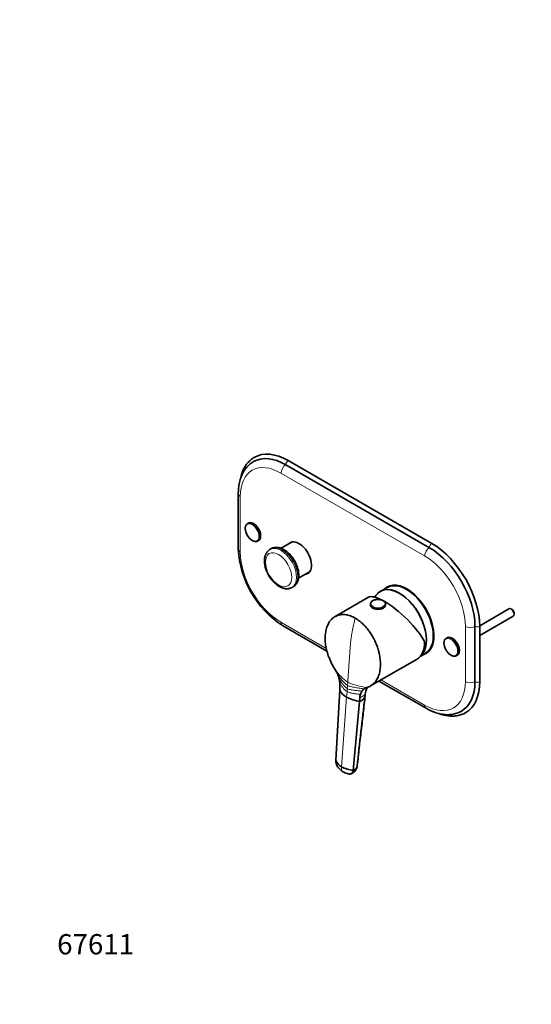
# Model space of a CAD drawing. Units: millimetres. Extents: x 0 to 757, y 0 to 1164.
# Drawn here: x 0 to 302, y 0 to 582 of the extents above; entities that cross this region are included whole.
import ezdxf
from ezdxf import colors
from ezdxf.entities.mleader import LeaderData, LeaderLine
from ezdxf.math import Vec2, Vec3

# ---------------------------------------------------------------- set-up
doc = ezdxf.new("R2010")
doc.units = ezdxf.units.MM
doc.layers.add('DV6_Défaut', color=7, linetype='Continuous')
doc.layers.add('Défaut', color=7, linetype='Continuous')

# ---------------------------------------------------------------- blocks, each defined once
blk = doc.blocks.new('_DOT')
at = {"color": 0}
blk.add_line((0, 0), (-1, 0), dxfattribs=at)
at = {"color": 0, "const_width": 0.333}
blk.add_lwpolyline([(-0.1665, 0, 1), (0.1665, 0, 1)], format="xyb", close=True, dxfattribs=at)
blk = doc.blocks.new('SE5')
at = {"layer": 'DV6_Défaut', "color": 7, "linetype": 'Continuous', "lineweight": 35}
for p, q in [((243.45, 272.38), (158.6, 321.37)), ((242.04, 269.93), (157.18, 318.92)), ((129.14, 301.78), (129.14, 269.12)), ((135.09, 284.52), (134.64, 284.26)), ((140.64, 273.87), (141.09, 274.13)), ((148.56, 269.35), (147.85, 268.94)), ((160.97, 273.34), (154.44, 269.57)), ((164.69, 251.82), (171.22, 255.59)), ((160.85, 246.43), (161.56, 246.84)), ((217.16, 246.44), (213.11, 244.1)), ((219.03, 247.52), (217.23, 246.48)), ((206.08, 240.62), (186.28, 229.19)), ((207.13, 236.62), (207.13, 236.05)), ((216.13, 236.05), (216.13, 236.62)), ((289.01, 233.8), (271.73, 223.83)), ((290.83, 233.35), (290.26, 233.68)), ((271.73, 218.06), (291.51, 229.47)), ((292.03, 230.62), (292.03, 231.27)), ((155.18, 224.01), (181.46, 208.84)), ((268.91, 190.73), (268.91, 223.39)), ((271.73, 190.73), (271.73, 223.39)), ((252.47, 216.75), (252.02, 216.49)), ((207.27, 188.19), (234.44, 203.88)), ((236.58, 205.69), (239.66, 207.47)), ((239.73, 207.51), (241.53, 208.55)), ((258.02, 206.1), (258.47, 206.36)), ((187.65, 195.47), (188, 194.61)), ((189.16, 187.66), (189.03, 185.82)), ((204.99, 187.26), (205.03, 187.27)), ((212.24, 191.07), (240.04, 175.02)), ((189.03, 185.82), (186.75, 144.23)), ((200.84, 180.92), (200.7, 179.08)), ((204.09, 182.65), (204.16, 183.63)), ((200.7, 179.08), (197, 138.31))]:
    blk.add_line(p, q, dxfattribs=at)
at = {"layer": 'DV6_Défaut', "color": 7, "linetype": 'Continuous', "lineweight": 18}
for p, q in [((239.21, 265.03), (154.35, 314.02)), ((130.31, 300.14), (130.31, 267.48)), ((154.35, 225.84), (181.09, 210.4)), ((263.25, 190.73), (263.25, 223.39)), ((193.48, 186.7), (193.34, 184.85)), ((193.61, 188.55), (193.48, 186.7)), ((193.74, 190.36), (193.61, 188.55)), ((213.42, 191.74), (239.21, 176.85)), ((193.11, 181.61), (190.12, 140.43)), ((193.34, 184.85), (193.11, 181.61))]:
    blk.add_line(p, q, dxfattribs=at)
at = {"layer": 'DV6_Défaut', "color": 7, "linetype": 'Continuous', "lineweight": 35}
for centre, radius, start, end in [((141.49, 281.55), 8.24, 181.67606, 210.52643), ((186.43, 272.12), 57.37, 183.00203, 236.99797), ((235.35, 220.77), 32.5, 137.96639, 142.19373), ((258.87, 213.78), 8.24, 181.67606, 210.52643), ((219.91, 219.45), 39.92, 201.27884, 213.24369), ((211.73, 215.37), 30.8, 214.97023, 215.22879), ((171.12, 187.88), 18.19, 23.96557, 32.14938), ((170.39, 187.79), 18.89, 15.8148, 21.14707), ((172.19, 188.29), 17.02, 6.57275, 15.87067), ((175.22, 188.62), 13.98, 356.07407, 6.64317), ((206.65, 182.18), 5.39, 126.9775, 147.11123), ((206.23, 182.7), 4.73, 105.17154, 126.65632), ((197.08, 189.54), 8.88, 204.8076, 243.36028), ((203.84, 201.17), 22.31, 241.23469, 261.9131), ((198.96, 184.36), 5.57, 288.25399, 331.4594), ((211.29, 180.23), 10.47, 163.387, 176.19753), ((208.32, 181.12), 7.37, 147.1578, 163.41689), ((201.26, 182.85), 2.83, 336.06421, 355.84353), ((192.92, 146.31), 6.51, 198.60155, 244.47859), ((193.21, 144.12), 6.46, 180.3121, 184.58031), ((198.81, 156.42), 18.2, 241.46196, 264.30647), ((193.53, 141.8), 5.96, 291.65566, 340.51389), ((195.78, 141.89), 3.79, 288.91008, 338.9139), ((194.4, 141.43), 5.01, 340.44878, 356.67423), ((196.2, 146.53), 10.52, 240.33448, 260.35755)]:
    blk.add_arc(centre, radius, start, end, dxfattribs=at)
at = {"layer": 'DV6_Défaut', "color": 7, "linetype": 'Continuous', "lineweight": 18}
for centre, radius, start, end in [((211.73, 215.37), 30.8, 215.22879, 234.25789), ((206.67, 205.79), 21.63, 208.50781, 232.85791), ((202.53, 198.88), 15.17, 203.03212, 233.37193), ((199.7, 194.22), 11.32, 200.5927, 235.82756), ((212.48, 236.39), 49.7, 247.85014, 261.33775)]:
    blk.add_arc(centre, radius, start, end, dxfattribs=at)
at = {"layer": 'DV6_Défaut', "color": 7, "linetype": 'Continuous', "lineweight": 35}
for centre, major_axis, ratio, start_param, end_param in [((158.6, 288.71), (20, -34.64), 0.57735, 2.356194, 3.145301), ((157.18, 287.9), (19, -32.91), 0.57735, 2.356194, 3.142389), ((138.09, 279.32), (3, -5.2), 0.57735, 0, 3.141593), ((137.64, 279.06), (3, -5.2), 0.57735, 3.111555, 3.141593), ((137.64, 279.06), (3, -5.2), 0.57735, 6.266032, 6.283185), ((164.96, 263.81), (5.25, -9.09), 0.57735, 0, 3.360246), ((166.37, 264.63), (5.25, -9.09), 0.57735, 3.27669, 3.360246), ((242.04, 238.91), (19, -32.91), 0.57735, 0.785398, 2.356194), ((243.45, 239.72), (20, -34.64), 0.57735, 0.785398, 2.356194), ((164.96, 263.81), (5.25, -9.09), 0.57735, 6.064532, 6.283185), ((166.37, 264.63), (-5.25, 9.09), 0.57735, -3.360246, -3.27669), ((224.36, 224.62), (11.25, -19.49), 0.57735, 0.116148, 3.340357), ((224.36, 224.62), (11.25, -19.49), 0.57735, 0.116148, 3.329384), ((228.6, 227.07), (11.37, -19.7), 0.57735, 0, 3.289979), ((230.01, 227.88), (-11.38, 19.7), 0.57735, 0.062203, 0.14902), ((228.41, 226.96), (11.25, -19.49), 0.57735, 0, 3.141593), ((228.48, 227), (-11.25, 19.49), 0.57735, 0, 0.003143), ((228.48, 227), (-11.25, 19.49), 0.57735, 3.13845, 6.283185), ((222.94, 223.8), (17.32, -16.47), 0.285443, 2.352613, 3.057533), ((211.63, 236.62), (-4.5, 0), 0.57735, 6.224553, 6.283185), ((211.63, 236.05), (-4.5, 0), 0.57735, 0, 3.141593), ((222.94, 223.8), (17.32, -16.47), 0.285443, 0.701338, 2.278806), ((211.63, 236.62), (-4.5, 0), 0.57735, 3.141593, 3.205981), ((290.26, 231.64), (-1.25, 2.17), 0.57735, 3.141593, 6.283185), ((290.83, 231.97), (-0.85, 1.47), 0.57735, 3.926991, 5.497787), ((255.02, 211.29), (3, -5.2), 0.57735, 3.111555, 3.141593), ((255.47, 211.55), (3, -5.2), 0.57735, 0, 3.141593), ((222.94, 223.8), (-11.5, 19.92), 0.57735, 3.141593, 3.926991), ((228.6, 227.07), (11.37, -19.7), 0.57735, 6.134799, 6.283185), ((230.01, 227.88), (-11.38, 19.7), 0.57735, 2.992573, 3.079389), ((255.02, 211.29), (3, -5.2), 0.57735, 6.266032, 6.283185), ((242.04, 206.25), (-19, 32.91), 0.57735, 3.142389, 3.926991), ((243.45, 207.06), (-20, 34.64), 0.57735, 3.145301, 3.926991)]:
    blk.add_ellipse(centre, major_axis=major_axis, ratio=ratio, start_param=start_param, end_param=end_param, dxfattribs=at)
at = {"layer": 'DV6_Défaut', "color": 7, "linetype": 'Continuous', "lineweight": 18}
for centre, major_axis, start_param, end_param in [((154.35, 286.26), (17, -29.44), 2.356194, 3.926991), ((158.6, 319.74), (-1, -1.73), 3.926991, 5.497787), ((157.18, 315.66), (-2, -3.46), 3.926991, 5.497787), ((133.14, 301.78), (4, 0), 3.14103, 3.926991), ((137.64, 279.06), (3, -5.2), 0, 3.111555), ((133.14, 269.12), (4, 0), 3.141593, 3.926991), ((154.35, 257.69), (6.5, -11.26), 0, 3.140135), ((155.06, 258.09), (-6.5, 11.26), 3.141593, 6.283185), ((242.04, 266.67), (-2, -3.46), 3.926991, 5.497787), ((243.45, 270.75), (-1, -1.73), 3.926991, 5.497787), ((154.35, 253.6), (-17, 29.44), 0.785398, 2.356194), ((239.21, 237.27), (17, -29.44), 0.785398, 2.356194), ((154.35, 257.69), (6.5, -11.26), 6.278342, 6.283185), ((211.63, 236.62), (-4.5, 0), 0, 3.141593), ((157.18, 227.47), (2, 3.46), 2.356194, 3.141593), ((266.08, 225.03), (-4, 0), 0.785398, 2.356194), ((270.32, 224.21), (-2, 0), 0.785398, 2.356194), ((255.02, 211.29), (3, -5.2), 0, 3.111555), ((239.21, 204.61), (-17, 29.44), 2.356194, 3.926991), ((266.08, 192.37), (-4, 0), 0.785398, 2.356194), ((270.32, 191.55), (-2, 0), 0.785398, 2.356194), ((242.04, 178.49), (2, 3.46), 2.356194, 3.141292)]:
    blk.add_ellipse(centre, major_axis=major_axis, ratio=0.57735, start_param=start_param, end_param=end_param, dxfattribs=at)
for centre, major_axis in [((137.3, 278.87), (2.83, -4.9)), ((152.94, 256.87), (-5.5, 9.53)), ((211.63, 236.86), (-4.2, 0)), ((254.68, 211.1), (2.83, -4.9))]:
    blk.add_ellipse(centre, major_axis=major_axis, ratio=0.57735, dxfattribs=at)
at = {"layer": 'DV6_Défaut', "color": 7, "linetype": 'Continuous', "lineweight": 35}
for points, knots in [([(138.17, 320.78), (137.84, 320.59), (137.19, 320.21), (136.14, 319.42), (135.1, 318.49), (134.12, 317.46), (133.23, 316.32), (132.41, 315.1), (131.68, 313.78), (131.04, 312.37), (130.48, 310.88), (130.02, 309.3), (129.65, 307.65), (129.38, 305.92), (129.2, 304.15), (129.15, 302.72), (129.14, 301.97), (129.14, 301.78)], [0, 0, 0, 0, 0.050982, 0.119123, 0.187352, 0.255902, 0.32498, 0.39475, 0.465324, 0.536748, 0.609006, 0.682023, 0.755681, 0.82984, 0.904355, 0.979096, 1, 1, 1, 1]), ([(138.52, 323.29), (138.33, 323.18), (137.79, 322.88), (136.87, 322.21), (135.83, 321.32), (134.86, 320.32), (133.96, 319.22), (133.14, 318.02), (132.41, 316.73), (131.76, 315.35), (131.19, 313.88), (130.72, 312.33), (130.39, 310.98), (130.24, 310.14), (130.19, 309.86)], [0, 0, 0, 0, 0.0398375, 0.1294888, 0.219181, 0.3091144, 0.3994589, 0.4903377, 0.5818172, 0.6739067, 0.766566, 0.8597191, 0.9532703, 1, 1, 1, 1]), ([(134.75, 284.3), (134.66, 284.26), (134.43, 284.15), (134.07, 283.83), (133.74, 283.38), (133.48, 282.84), (133.31, 282.23), (133.25, 281.69), (133.25, 281.39), (133.25, 281.31)], [0, 0, 0, 0, 0.086485, 0.253836, 0.421249, 0.591567, 0.76611, 0.944194, 1, 1, 1, 1]), ([(134.39, 277.36), (134.46, 277.22), (134.66, 276.87), (135.08, 276.26), (135.61, 275.6), (136.2, 275), (136.82, 274.49), (137.45, 274.08), (138.1, 273.77), (138.75, 273.59), (139.38, 273.52), (139.96, 273.59), (140.38, 273.71), (140.55, 273.82), (140.57, 273.84)], [0, 0, 0, 0, 0.046113, 0.139975, 0.233935, 0.328096, 0.422563, 0.517417, 0.612662, 0.708015, 0.802663, 0.895481, 0.985705, 1, 1, 1, 1]), ([(147.87, 268.94), (147.71, 268.84), (147.34, 268.63), (146.76, 268.14), (146.18, 267.52), (145.68, 266.79), (145.28, 265.98), (144.95, 265.09), (144.73, 264.13), (144.59, 263.09), (144.56, 262), (144.63, 260.86), (144.79, 259.69), (145.05, 258.51), (145.39, 257.32), (145.83, 256.14), (146.34, 254.97), (146.93, 253.83), (147.58, 252.73), (148.3, 251.67), (149.08, 250.67), (149.91, 249.73), (150.78, 248.87), (151.69, 248.09), (152.64, 247.4), (153.61, 246.81), (154.6, 246.33), (155.6, 245.96), (156.6, 245.73), (157.58, 245.63), (158.53, 245.66), (159.41, 245.82), (160.2, 246.08), (160.61, 246.3), (160.81, 246.41)], [0, 0, 0, 0, 0.017864, 0.046931, 0.076035, 0.10549, 0.135549, 0.166355, 0.197918, 0.230112, 0.262727, 0.295553, 0.328406, 0.361196, 0.393896, 0.426508, 0.459052, 0.491554, 0.524044, 0.556554, 0.589107, 0.621737, 0.654478, 0.687358, 0.720399, 0.7536, 0.786924, 0.820226, 0.853281, 0.885815, 0.917575, 0.948443, 0.978483, 1, 1, 1, 1]), ([(161.54, 246.84), (161.71, 246.93), (162.08, 247.14), (162.66, 247.63), (163.23, 248.26), (163.73, 248.99), (164.14, 249.8), (164.46, 250.69), (164.69, 251.65), (164.82, 252.69), (164.85, 253.78), (164.79, 254.92), (164.62, 256.08), (164.37, 257.27), (164.02, 258.46), (163.59, 259.64), (163.08, 260.81), (162.49, 261.95), (161.83, 263.05), (161.11, 264.11), (160.34, 265.11), (159.51, 266.05), (158.63, 266.91), (157.72, 267.69), (156.77, 268.38), (155.8, 268.97), (154.81, 269.45), (153.81, 269.81), (152.81, 270.05), (151.84, 270.15), (150.89, 270.12), (150, 269.96), (149.22, 269.7), (148.81, 269.48), (148.6, 269.36)], [0, 0, 0, 0, 0.017992, 0.047051, 0.076146, 0.105594, 0.135643, 0.166441, 0.197995, 0.230179, 0.262786, 0.295602, 0.328446, 0.361226, 0.393917, 0.42652, 0.459055, 0.491547, 0.524029, 0.556529, 0.589072, 0.621693, 0.654425, 0.687296, 0.720327, 0.753519, 0.786834, 0.820126, 0.853172, 0.885696, 0.917447, 0.948306, 0.978338, 1, 1, 1, 1]), ([(216.1, 236.8), (216.1, 236.88), (216.08, 237.1), (215.93, 237.47), (215.64, 237.89), (215.24, 238.28), (214.74, 238.62), (214.14, 238.9), (213.48, 239.12), (212.76, 239.27), (212.01, 239.35), (211.25, 239.35), (210.51, 239.27), (209.79, 239.12), (209.12, 238.9), (208.52, 238.62), (208.01, 238.27), (207.6, 237.87), (207.31, 237.43), (207.16, 237.05), (207.15, 236.85), (207.15, 236.79)], [0, 0, 0, 0, 0.024821, 0.078104, 0.132061, 0.187316, 0.243621, 0.300398, 0.357197, 0.413894, 0.470503, 0.527073, 0.583669, 0.640335, 0.697143, 0.754157, 0.811404, 0.868769, 0.925737, 0.981549, 1, 1, 1, 1]), ([(198.19, 228.29), (197.28, 228.82), (195.81, 229.51), (193.99, 230.06), (192.21, 230.41), (190.81, 230.47), (189.15, 230.28), (187.7, 229.93), (186.41, 229.3), (185.05, 228.4), (184.07, 227.5), (183.31, 226.51), (183.09, 226.2), (182.81, 225.79), (182.09, 224.6), (181.18, 222.32), (180.55, 219.28), (180.37, 215.94), (180.66, 212.4), (181.4, 208.75), (182.2, 206.26), (182.68, 205.01), (182.7, 204.96)], [0, 0, 0, 0, 0.076482, 0.123229, 0.152979, 0.229507, 0.246458, 0.306077, 0.369687, 0.382694, 0.459359, 0.492917, 0.492917, 0.492917, 0.536069, 0.612813, 0.689579, 0.76635, 0.843111, 0.919846, 0.996544, 1, 1, 1, 1]), ([(205.03, 187.27), (205.06, 187.28), (205.08, 187.29), (205.11, 187.29), (205.89, 187.51), (207.39, 188.14), (209.33, 189.66), (210.91, 191.71), (212.1, 194.25), (212.86, 197.19), (213.17, 200.45), (213.01, 203.94), (212.49, 207.04), (211.99, 208.95), (211.79, 209.63), (211.63, 210.16), (211.08, 211.9), (210.29, 213.83), (209.17, 216.15), (208.07, 218.16), (206.78, 220.1), (205.29, 222.11), (204, 223.61), (202.3, 225.27), (200.56, 226.77), (199.1, 227.77), (198.19, 228.29)], [0, 0, 0, 0, 0.002097, 0.002097, 0.002097, 0.06858, 0.135106, 0.201671, 0.268269, 0.33489, 0.401519, 0.468144, 0.534749, 0.572201, 0.572201, 0.572201, 0.601325, 0.667863, 0.679151, 0.734358, 0.7861, 0.800812, 0.86723, 0.89305, 0.933622, 1, 1, 1, 1]), ([(252.13, 216.53), (252.04, 216.49), (251.81, 216.38), (251.45, 216.06), (251.12, 215.61), (250.86, 215.07), (250.69, 214.46), (250.63, 213.92), (250.63, 213.62), (250.63, 213.54)], [0, 0, 0, 0, 0.086485, 0.253836, 0.421249, 0.591567, 0.76611, 0.944194, 1, 1, 1, 1]), ([(251.77, 209.59), (251.84, 209.45), (252.04, 209.1), (252.46, 208.49), (252.99, 207.83), (253.58, 207.23), (254.2, 206.73), (254.83, 206.31), (255.48, 206.01), (256.13, 205.82), (256.76, 205.75), (257.34, 205.82), (257.76, 205.94), (257.93, 206.05), (257.95, 206.07)], [0, 0, 0, 0, 0.046113, 0.139975, 0.233935, 0.328096, 0.422563, 0.517417, 0.612662, 0.708015, 0.802663, 0.895481, 0.985705, 1, 1, 1, 1]), ([(204.15, 183.57), (204.22, 184.15), (204.33, 185.04), (204.78, 186.24), (205.17, 186.98), (205.4, 187.33), (205.47, 187.44)], [0, 0, 0, 0, 0.353916, 0.647045, 0.879683, 1, 1, 1, 1]), ([(199.4, 141.14), (199.81, 144.95), (200.49, 151.38), (201.74, 161.88), (202.99, 172.39), (203.68, 178.83), (204.09, 182.64)], [0, 0, 0, 0, 0.249967, 0.49999, 0.750016, 1, 1, 1, 1]), ([(204.16, 183.63), (204.16, 183.63), (204.16, 183.6), (204.15, 183.58), (204.15, 183.56)], [0, 0, 0, 0, 0.286823, 1, 1, 1, 1]), ([(240.04, 175.02), (240.35, 174.84), (241.13, 174.4), (242.56, 173.68), (244.19, 172.97), (245.85, 172.37), (247.49, 171.89), (249.12, 171.53), (250.72, 171.3), (252.3, 171.19), (253.84, 171.22), (255.33, 171.37), (256.78, 171.64), (258.17, 172.03), (259.48, 172.54), (260.47, 173), (260.94, 173.29), (261.05, 173.36)], [0, 0, 0, 0, 0.039992, 0.11507, 0.19019, 0.265205, 0.339992, 0.414401, 0.488271, 0.561443, 0.633786, 0.705224, 0.775746, 0.845416, 0.914366, 0.982779, 1, 1, 1, 1]), ([(247.62, 171.86), (247.82, 171.79), (248.56, 171.53), (249.83, 171.14), (251.43, 170.77), (253, 170.51), (254.55, 170.38), (256.06, 170.36), (257.53, 170.47), (258.95, 170.7), (260.32, 171.05), (261.62, 171.51), (262.71, 172), (263.28, 172.34), (263.52, 172.48)], [0, 0, 0, 0, 0.033698, 0.127236, 0.220591, 0.313667, 0.406354, 0.498548, 0.590158, 0.681131, 0.771464, 0.861217, 0.950507, 1, 1, 1, 1]), ([(186.77, 143.6), (186.78, 143.53), (186.79, 143.35), (186.83, 143.02), (186.9, 142.62), (187.05, 142.02), (187.32, 141.26), (187.76, 140.44), (188.35, 139.76), (188.91, 139.14), (189.5, 138.52), (190.18, 137.91), (190.68, 137.59), (190.99, 137.39)], [0, 0, 0, 0, 0.025084, 0.069746, 0.114948, 0.167158, 0.287695, 0.402412, 0.50653, 0.627168, 0.731929, 0.856174, 1, 1, 1, 1]), ([(197, 138.31), (196.96, 137.96), (196.86, 137.57), (196.59, 137.02), (196.35, 136.68), (195.98, 136.38), (195.58, 136.18), (195.16, 136.11), (194.88, 136.11), (194.79, 136.12), (194.53, 136.14), (194.27, 136.18), (194, 136.24), (194, 136.24)], [0, 0, 0, 0, 0.203733, 0.250161, 0.407465, 0.500322, 0.611198, 0.750483, 0.814931, 0.814931, 0.814931, 0.9984, 1, 1, 1, 1])]:
    blk.add_open_spline(points, degree=3, knots=knots, dxfattribs=at)
at = {"layer": 'DV6_Défaut', "color": 7, "linetype": 'Continuous', "lineweight": 18}
for points, knots in [([(198.19, 228.29), (197.96, 227.41), (197.59, 225.99), (197.19, 224.25), (196.81, 222.5), (196.53, 221.11), (196.22, 219.38), (195.97, 217.81), (195.76, 216.3), (195.55, 214.61), (195.41, 213.27), (195.32, 212.07), (195.29, 211.71), (195.26, 211.25), (195.16, 209.96), (195.01, 207.84), (194.83, 205.36), (194.65, 202.88), (194.47, 200.39), (194.29, 197.91), (194.11, 195.44), (193.93, 192.96), (193.81, 191.31), (193.75, 190.48), (193.75, 190.44), (193.74, 190.4), (193.74, 190.36)], [0, 0, 0, 0, 0.066305, 0.106832, 0.132624, 0.198969, 0.213665, 0.26535, 0.320497, 0.331773, 0.398237, 0.427329, 0.427329, 0.427329, 0.46474, 0.531272, 0.597823, 0.66438, 0.730927, 0.797452, 0.863944, 0.930397, 0.996807, 0.996807, 0.996807, 1, 1, 1, 1]), ([(204.15, 183.56), (204.14, 183.52), (204.1, 183.42), (203.98, 183.26), (203.79, 183.07), (203.47, 182.79), (202.89, 182.36), (201.95, 181.71), (201.2, 181.18), (200.84, 180.92)], [0, 0, 0, 0, 0.085478, 0.197162, 0.298794, 0.39054, 0.606482, 0.807689, 1, 1, 1, 1]), ([(190.12, 140.43), (190.1, 140.22), (190.08, 140), (190.07, 139.78), (190.04, 139.43), (190.07, 138.76), (190.36, 137.95), (190.73, 137.55), (190.96, 137.41), (190.99, 137.39)], [0, 0, 0, 0, 0.163441, 0.163441, 0.163441, 0.428948, 0.694455, 0.959963, 1, 1, 1, 1])]:
    blk.add_open_spline(points, degree=3, knots=knots, dxfattribs=at)
for points in [[(193.48, 186.7), (193.97, 186.41), (195.21, 185.98), (197.49, 185.61), (199.91, 185.38), (201.43, 185.22), (202.12, 185.11)], [(193.61, 188.55), (194.09, 188.27), (195.47, 187.79), (198.2, 187.24), (201.08, 186.82), (202.74, 186.6), (203.41, 186.49)], [(193.34, 184.85), (193.85, 184.56), (194.99, 184.11), (196.98, 183.73), (199.11, 183.5), (200.55, 183.33), (201.25, 183.22)]]:
    blk.add_open_spline(points, degree=3, dxfattribs=at)
at = {"layer": 'DV6_Défaut', "color": 7, "linetype": 'Continuous', "lineweight": 35}
for points in [[(203.85, 181.7), (202.49, 167.96), (200.67, 154.28), (199.31, 140.53)], [(186.75, 144.23), (186.75, 144.03), (186.75, 143.83), (186.77, 143.61)], [(199.31, 140.53), (199.28, 140.29), (199.23, 140.04), (199.14, 139.81)]]:
    blk.add_open_spline(points, degree=3, dxfattribs=at)

msp = doc.modelspace()

# ---------------------------------------------------------------- block references
at = {"layer": 'Défaut'}
msp.add_blockref('SE5', (0, 0), dxfattribs=at)

# ---------------------------------------------------------------- leaders
at = {"layer": 'Défaut', "color": 7, "linetype": 'Continuous', "lineweight": 18}
ml = msp.add_multileader_mtext('Standard', dxfattribs=at)
ml.set_content('{\\pxsm0.9;\\fSolid Edge ISO|b1||i0||c0|p34;\\W1.;21/08/2018\\P}', color=256)
ml.set_leader_properties()
ml.set_arrow_properties(name='DOT')
ml.build(insert=Vec2(0, 0))
ml.multileader.update_dxf_attribs({"leader_type": 0, "dogleg_length": 0, "arrow_head_size": 12})
ctx = ml.context
ctx.base_point, ctx.char_height, ctx.arrow_head_size, ctx.landing_gap_size = Vec3(656.6, 1156.97), 12, 12, 4.2
notes = []
notes.append((ctx, [(0, (0, 0, 0), (0, 0), (1, 0), 1, [])]))
ctx.mtext.insert = Vec3(658.6, 1163.09)
ml = msp.add_multileader_mtext('Standard', dxfattribs=at)
ml.set_content('{\\pxsm0.9;\\fArial|b1||i0||c0|p34;\\W1.;6550B\\P}', color=256)
ml.set_leader_properties()
ml.set_arrow_properties(name='DOT')
ml.build(insert=Vec2(0, 0))
ml.multileader.update_dxf_attribs({"leader_type": 0, "dogleg_length": 0, "arrow_head_size": 12})
ctx = ml.context
ctx.base_point, ctx.char_height, ctx.arrow_head_size, ctx.landing_gap_size = Vec3(36.85, 1136.92), 12, 12, 4.2
notes.append((ctx, [(0, (0, 0, 0), (0, 0), (1, 0), 1, [])]))
ctx.mtext.insert = Vec3(38.85, 1143.02)
ml = msp.add_multileader_mtext('Standard', dxfattribs=at)
ml.set_content('{\\pxsm0.9;\\fArial|b1||i0||c0|p34;\\W1.;67611\\P}', color=256)
ml.set_leader_properties()
ml.set_arrow_properties(name='DOT')
ml.build(insert=Vec2(0, 0))
ml.multileader.update_dxf_attribs({"leader_type": 0, "dogleg_length": 0, "arrow_head_size": 12})
ctx = ml.context
ctx.base_point, ctx.char_height, ctx.arrow_head_size, ctx.landing_gap_size = Vec3(20.12, 35.4), 12, 12, 4.2
notes.append((ctx, [(0, (0, 0, 0), (0, 0), (1, 0), 1, [])]))
ctx.mtext.insert = Vec3(22.12, 41.5)
for ctx, leaders in notes:
    for number, flags, end, landing, length, lines in leaders:
        leader = LeaderData()
        leader.index, (leader.has_last_leader_line, leader.has_dogleg_vector, leader.attachment_direction) = number, flags
        leader.last_leader_point, leader.dogleg_vector, leader.dogleg_length = Vec3(end), Vec3(landing), length
        for number, points, colour, breaks in lines:
            line = LeaderLine()
            line.index, line.vertices, line.color, line.breaks = number, Vec3.list(points), colors.encode_raw_color(colour), breaks
            leader.lines.append(line)
        ctx.leaders.append(leader)

doc.saveas('drawing.dxf')
